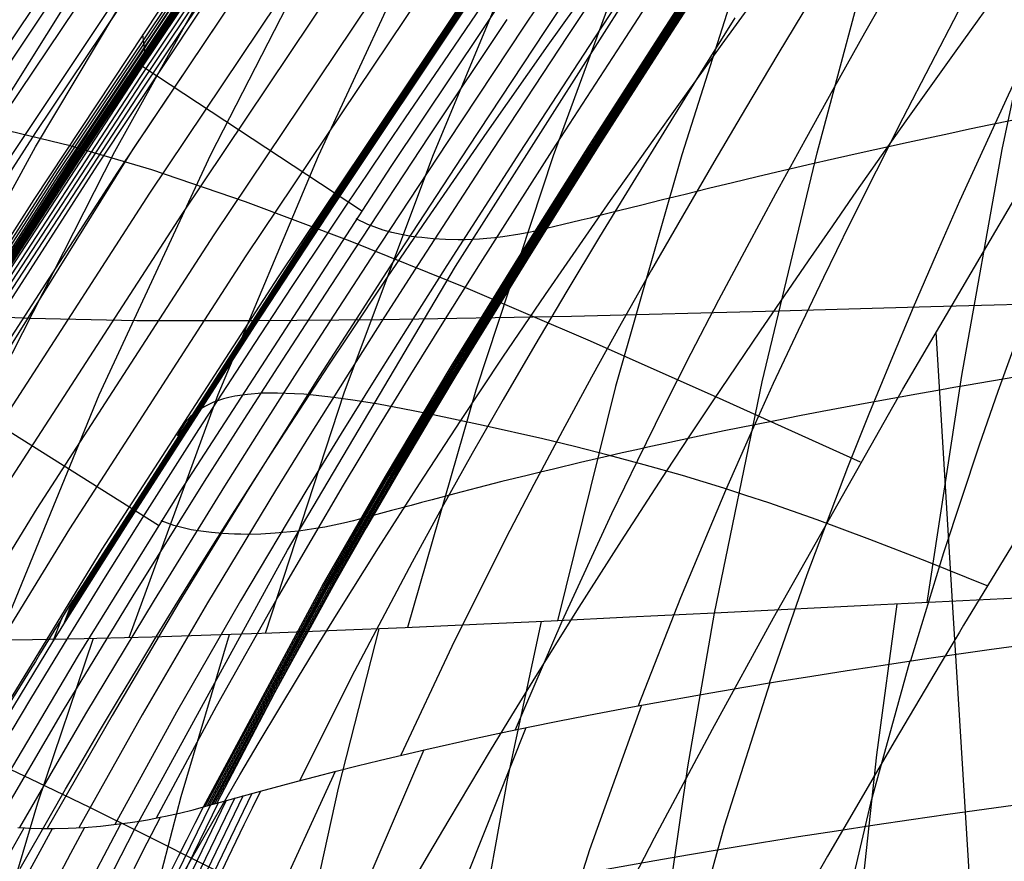
# Model space of a CAD drawing. Units: millimetres. Extents: x -316 to 2582, y -349 to 239.
# Drawn here: x 1921 to 1927, y -307 to -302 of the extents above; entities that cross this region are included whole.
import ezdxf

# ---------------------------------------------------------------- set-up
doc = ezdxf.new("R2010")
doc.units = ezdxf.units.MM
doc.header["$MEASUREMENT"] = 0
doc.layers.add('GEB-ART-NR', color=7, linetype='Continuous', lineweight=0)

# ---------------------------------------------------------------- blocks, each defined once
blk = doc.blocks.new('Block_24')
at = {"layer": 'GEB-ART-NR', "color": 9, "lineweight": 25, "true_color": 0xbebcba}
for points in [[(1926.9568, -291.5511), (1926.6786, -292.2496), (1926.6777, -292.2519), (1926.3603, -293.0027), (1926.011, -293.7481), (1925.2403, -295.2058), (1924.6035, -296.2842), (1923.9395, -297.3331), (1922.559, -299.3944), (1920.4465, -302.5443), (1919.4228, -304.1367), (1918.4484, -305.7326)], [(1927.1601, -291.6212), (1926.8786, -292.328), (1926.8777, -292.3303), (1926.5574, -293.0878), (1926.2047, -293.8405), (1925.4271, -295.3117), (1924.7863, -296.397), (1924.1199, -297.4499), (1922.7376, -299.5135), (1920.6265, -302.6609), (1919.6052, -304.25), (1918.6337, -305.8408)], [(1927.3634, -291.6913), (1927.0786, -292.4065), (1927.0777, -292.4088), (1926.7546, -293.1729), (1926.3984, -293.9328), (1925.6138, -295.4176), (1924.9692, -296.5099), (1924.3003, -297.5667), (1922.9161, -299.6325), (1920.8066, -302.7775), (1919.7875, -304.3632), (1918.8191, -305.9491)], [(1919.0035, -306.0569), (1919.8817, -304.6153), (1920.8001, -303.1787), (1921.7372, -301.7606), (1922.6714, -300.3746), (1922.86, -300.0964), (1923.0325, -299.8424), (1923.3428, -299.3851), (1923.922, -298.5253), (1924.8632, -297.0807), (1925.7524, -295.6044), (1926.1722, -294.8444), (1926.5684, -294.0727), (1926.9373, -293.2886), (1927.1098, -292.8928), (1927.1928, -292.6941), (1927.2334, -292.5945), (1927.2735, -292.4948)]]:
    blk.add_lwpolyline(points, dxfattribs=at)
blk = doc.blocks.new('Block_207')
at = {"layer": 'GEB-ART-NR', "color": 9, "lineweight": 25, "true_color": 0xbebcba}
blk.add_line((1924.8708, -305.6546), (1924.8708, -305.6546), dxfattribs=at)
for points in [[(1932.4695, -305.3971), (1931.647, -305.3963), (1930.8246, -305.4081), (1930.7602, -305.4094), (1930.2866, -305.4208), (1929.7903, -305.4353), (1929.0231, -305.4621), (1928.7273, -305.4736), (1927.8072, -305.5125), (1926.8487, -305.557), (1925.8658, -305.6051), (1924.9105, -305.6526), (1924.8708, -305.6546)], [(1925.962, -305.6003), (1925.8403, -306.503), (1925.7412, -307.4264), (1925.6068, -309.3292), (1925.5508, -311.2963), (1925.5648, -313.315), (1925.6407, -315.3729), (1925.7703, -317.4575), (1925.9453, -319.5563), (1926.1576, -321.6566)], [(1924.7992, -322.1888), (1924.5748, -320.0061), (1924.4023, -317.8313), (1924.2889, -315.6771), (1924.2567, -314.6116), (1924.2421, -313.556), (1924.2461, -312.5118), (1924.2695, -311.4806), (1924.3133, -310.4639), (1924.3784, -309.4635), (1924.4657, -308.4807), (1924.5763, -307.5173), (1924.711, -306.5747), (1924.8707, -305.6546)]]:
    blk.add_lwpolyline(points, dxfattribs=at)
blk = doc.blocks.new('Block_230')
at = {"layer": 'GEB-ART-NR', "color": 9, "lineweight": 25, "true_color": 0xbebcba}
blk.add_line((1924.8708, -305.6546), (1924.8708, -305.6546), dxfattribs=at)
for points in [[(1924.8708, -305.6546), (1925.157, -304.2709), (1925.485, -302.899), (1925.8505, -301.5371), (1926.2453, -300.1822), (1926.5442, -299.2043), (1927.4903, -296.1645), (1927.9286, -294.6806), (1928.3317, -293.1871)], [(1928.7776, -293.2755), (1928.1179, -296.2136), (1927.1621, -300.1936), (1926.5909, -302.8799), (1926.3494, -304.2317), (1926.1421, -305.5914)], [(1932.4254, -303.7323), (1931.6288, -303.7205), (1930.7745, -303.7211), (1929.8452, -303.7322), (1928.8343, -303.7519), (1927.9675, -303.7728), (1927.0736, -303.7966), (1926.1658, -303.822), (1925.2537, -303.8474)], [(1932.4695, -305.3971), (1931.647, -305.3963), (1930.8246, -305.4081), (1930.7602, -305.4094), (1930.2866, -305.4208), (1929.7903, -305.4353), (1929.0231, -305.4621), (1928.7273, -305.4736), (1927.8072, -305.5125), (1926.8487, -305.557), (1925.8658, -305.6051), (1924.9105, -305.6526), (1924.8708, -305.6546)]]:
    blk.add_lwpolyline(points, dxfattribs=at)
blk = doc.blocks.new('Block_236')
at = {"layer": 'GEB-ART-NR', "color": 9, "lineweight": 25, "true_color": 0xbebcba}
blk.add_line((1924.8708, -305.6546), (1924.8708, -305.6546), dxfattribs=at)
for points in [[(1924.8707, -305.6546), (1924.3623, -305.6795), (1923.8938, -305.7021), (1923.4461, -305.7229), (1923.0188, -305.7419), (1922.6113, -305.7591), (1922.2221, -305.7743), (1921.8564, -305.7872), (1921.5064, -305.7981), (1921.1752, -305.8066), (1921.0989, -305.8083), (1920.7891, -305.8139), (1920.4974, -305.8169), (1920.2258, -305.8173), (1919.9781, -305.8149), (1919.7501, -305.8099), (1919.5438, -305.8022), (1919.3749, -305.7931), (1919.2929, -305.7875)], [(1923.8341, -305.7049), (1923.6331, -306.6422), (1923.4591, -307.6037), (1923.3113, -308.5877), (1923.189, -309.5927), (1923.0915, -310.617), (1923.018, -311.6593), (1922.9405, -313.7909), (1922.9506, -315.9751), (1923.0425, -318.1992), (1923.2107, -320.4507), (1923.4493, -322.717)], [(1924.7992, -322.1888), (1924.5748, -320.0061), (1924.4023, -317.8313), (1924.2889, -315.6771), (1924.2567, -314.6116), (1924.2421, -313.556), (1924.2461, -312.5118), (1924.2695, -311.4806), (1924.3133, -310.4639), (1924.3784, -309.4635), (1924.4657, -308.4807), (1924.5763, -307.5173), (1924.711, -306.5747), (1924.8707, -305.6546)], [(1922.8631, -305.7486), (1922.6187, -306.7027), (1922.4027, -307.6825), (1922.2146, -308.6864), (1922.054, -309.713), (1921.9205, -310.7606), (1921.8137, -311.8277), (1921.7333, -312.9128), (1921.6787, -314.0142), (1921.6459, -316.2602), (1921.7119, -318.553), (1921.8736, -320.8805), (1922.1279, -323.23)], [(1921.1522, -305.8072), (1920.8199, -306.792), (1920.5171, -307.8055), (1920.2445, -308.8462), (1920.0024, -309.9125), (1919.7914, -311.0029), (1919.6119, -312.1161), (1919.4643, -313.2504), (1919.3492, -314.4043), (1919.267, -315.5765), (1919.2182, -316.7653), (1919.2032, -317.9693), (1919.2226, -319.187), (1919.2767, -320.4169), (1919.3661, -321.6576), (1919.4913, -322.9074), (1919.6526, -324.1649)], [(1921.9663, -305.7835), (1921.6777, -306.7535), (1921.4183, -307.7507), (1921.1881, -308.7737), (1920.9872, -309.8208), (1920.8154, -310.8906), (1920.6729, -311.9814), (1920.5595, -313.0919), (1920.4755, -314.2205), (1920.4206, -315.3656), (1920.395, -316.5258), (1920.3986, -317.6994), (1920.4315, -318.885), (1920.4936, -320.081), (1920.585, -321.286), (1920.8556, -323.7165)]]:
    blk.add_lwpolyline(points, dxfattribs=at)
blk = doc.blocks.new('Block_269')
at = {"layer": 'GEB-ART-NR', "color": 9, "lineweight": 25, "true_color": 0xbebcba}
blk.add_line((1924.8708, -305.6546), (1924.8708, -305.6546), dxfattribs=at)
for points in [[(1919.2929, -305.7875), (1919.6465, -305.0439), (1920.0181, -304.309), (1920.8084, -302.863), (1921.8903, -301.0498), (1922.5184, -300.0417), (1923.8179, -297.9616), (1924.4493, -296.9116), (1925.0554, -295.8483), (1925.4561, -295.1001), (1925.8371, -294.3423), (1925.8798, -294.254), (1926.2553, -293.4396), (1926.6023, -292.6128)], [(1926.7882, -292.7027), (1926.0951, -294.3232), (1925.3076, -295.9022), (1924.127, -298.0033), (1922.8907, -300.0768), (1922.0684, -301.4768), (1921.2799, -302.8941), (1920.5448, -304.338), (1919.8764, -305.8131)], [(1926.9886, -292.789), (1926.3331, -294.3864), (1925.5929, -295.9487), (1924.4888, -298.0362), (1923.3386, -300.1023), (1922.5787, -301.4986), (1921.8549, -302.9116), (1921.186, -304.3495), (1920.584, -305.8163)], [(1927.2074, -292.8732), (1926.594, -294.4471), (1925.9073, -295.9925), (1924.8916, -298.0654), (1923.8413, -300.1228), (1923.1517, -301.5136), (1922.4987, -302.9196), (1921.8995, -304.3478), (1921.3655, -305.802)], [(1927.4477, -292.9552), (1926.8794, -294.5071), (1926.249, -296.0362), (1925.3263, -298.094), (1924.3813, -300.141), (1923.7643, -301.5245), (1923.1828, -302.9214), (1922.6523, -304.3374), (1922.1828, -305.7758)], [(1927.7147, -293.0354), (1927.1954, -294.5669), (1926.6239, -296.0803), (1925.7966, -298.1224), (1924.9585, -300.1572), (1924.415, -301.5322), (1923.9052, -302.9183), (1923.4419, -304.3205), (1923.0338, -305.7413)], [(1928.0116, -293.1135), (1927.5475, -294.6256), (1927.0398, -296.1238), (1926.3113, -298.1497), (1925.5817, -300.1711), (1925.1125, -301.5363), (1924.6748, -302.9106), (1924.279, -304.2979), (1923.9317, -305.7003)], [(1924.8708, -305.6546), (1925.157, -304.2709), (1925.485, -302.899), (1925.8505, -301.5371), (1926.2453, -300.1822), (1926.5442, -299.2043), (1927.4903, -296.1645), (1927.9286, -294.6806), (1928.3317, -293.1871)], [(1925.2536, -303.8474), (1924.015, -303.8781), (1922.8722, -303.8984), (1922.1223, -303.9054), (1921.413, -303.9042), (1920.7764, -303.8908), (1920.4991, -303.878), (1920.2551, -303.8606)], [(1924.8707, -305.6546), (1924.3623, -305.6795), (1923.8938, -305.7021), (1923.4461, -305.7229), (1923.0188, -305.7419), (1922.6113, -305.7591), (1922.2221, -305.7743), (1921.8564, -305.7872), (1921.5064, -305.7981), (1921.1752, -305.8066), (1921.0989, -305.8083), (1920.7891, -305.8139), (1920.4974, -305.8169), (1920.2258, -305.8173), (1919.9781, -305.8149), (1919.7501, -305.8099), (1919.5438, -305.8022), (1919.3749, -305.7931), (1919.2929, -305.7875)]]:
    blk.add_lwpolyline(points, dxfattribs=at)
blk = doc.blocks.new('Block_307')
at = {"layer": 'GEB-ART-NR', "color": 9, "lineweight": 25, "true_color": 0xbebcba}
for points in [[(1926.44, -292.5232), (1926.0849, -293.3587), (1925.6994, -294.1817), (1925.2869, -294.9919), (1924.8516, -295.7889), (1924.2291, -296.8579), (1923.5811, -297.9123), (1922.2465, -299.9985), (1920.4761, -302.8218), (1919.6483, -304.2671), (1918.8824, -305.7449)], [(1919.2929, -305.7875), (1919.6465, -305.0439), (1920.0181, -304.309), (1920.8084, -302.863), (1921.8903, -301.0498), (1922.5184, -300.0417), (1923.8179, -297.9616), (1924.4493, -296.9116), (1925.0554, -295.8483), (1925.4561, -295.1001), (1925.8371, -294.3423), (1925.8798, -294.254), (1926.2553, -293.4396), (1926.6023, -292.6128)]]:
    blk.add_lwpolyline(points, dxfattribs=at)
blk = doc.blocks.new('Block_382')
at = {"layer": 'GEB-ART-NR', "color": 9, "lineweight": 25, "true_color": 0xbebcba}
blk.add_line((1921.4697, -302.3497), (1921.45, -302.1912), dxfattribs=at)
for points in [[(1919.0035, -306.0569), (1919.8817, -304.6153), (1920.8001, -303.1787), (1921.7372, -301.7606), (1922.6714, -300.3746), (1922.86, -300.0964), (1923.0325, -299.8424), (1923.3428, -299.3851), (1923.922, -298.5253), (1924.8632, -297.0807), (1925.7524, -295.6044), (1926.1722, -294.8444), (1926.5684, -294.0727), (1926.9373, -293.2886), (1927.1098, -292.8928), (1927.1928, -292.6941), (1927.2334, -292.5945), (1927.2735, -292.4948)], [(1919.0063, -306.0795), (1919.9496, -304.5338), (1920.9382, -302.9938), (1922.9751, -299.9537), (1924.394, -297.838), (1925.0747, -296.7694), (1925.7256, -295.6788), (1926.5567, -294.1247), (1926.9322, -293.3289), (1927.2741, -292.5231)], [(1919.0091, -306.1023), (1919.9523, -304.5566), (1920.941, -303.0166), (1922.9779, -299.9764), (1924.3969, -297.8607), (1925.0775, -296.792), (1925.7285, -295.7013), (1926.5582, -294.1501), (1926.9332, -293.3557), (1927.2748, -292.5514)], [(1919.0118, -306.125), (1919.9551, -304.5793), (1920.9437, -303.0394), (1922.9807, -299.9991), (1924.3997, -297.8834), (1925.0804, -296.8146), (1925.7314, -295.7238), (1926.5597, -294.1754), (1926.9342, -293.3825), (1927.2754, -292.5797)], [(1919.0146, -306.1478), (1919.9578, -304.6021), (1920.9465, -303.0621), (1922.9835, -300.0218), (1924.4025, -297.906), (1925.0833, -296.8372), (1925.7343, -295.7463), (1926.5612, -294.2007), (1926.9352, -293.4093), (1927.2761, -292.608)], [(1919.0174, -306.1705), (1919.9606, -304.6249), (1920.9492, -303.0849), (1922.9863, -300.0445), (1924.4053, -297.9287), (1925.0861, -296.8598), (1925.7373, -295.7688), (1926.5628, -294.226), (1926.9362, -293.4361), (1927.2767, -292.6362)], [(1919.0202, -306.1933), (1919.9634, -304.6476), (1920.952, -303.1076), (1922.9891, -300.0672), (1924.4082, -297.9514), (1925.089, -296.8824), (1925.7402, -295.7913), (1926.5643, -294.2514), (1926.9373, -293.4628), (1927.2773, -292.6645)], [(1927.278, -292.6927), (1926.9499, -293.4635), (1926.5915, -294.2247), (1926.2079, -294.9731), (1925.8013, -295.7116), (1924.942, -297.145), (1924.0321, -298.5479), (1923.4436, -299.4238), (1923.1288, -299.8879), (1922.9531, -300.1468), (1922.76, -300.4313), (1922.3711, -301.0033), (1921.9606, -301.6073), (1921.5282, -302.2487), (1921.0735, -302.9333), (1920.596, -303.6667), (1920.0954, -304.4545), (1919.5711, -305.3024), (1919.0228, -306.2161)]]:
    blk.add_lwpolyline(points, dxfattribs=at)
blk = doc.blocks.new('Block_410')
at = {"layer": 'GEB-ART-NR', "color": 9, "lineweight": 25, "true_color": 0xbebcba}
blk.add_line((1921.8123, -306.8138), (1921.8123, -306.8138), dxfattribs=at)
for points in [[(1920.7008, -306.937), (1920.7458, -306.9402), (1920.7667, -306.9413), (1920.7696, -306.9414), (1920.843, -306.9435), (1920.9209, -306.9436), (1921.0031, -306.9417), (1921.0996, -306.9367), (1921.1966, -306.9289), (1921.2913, -306.9186), (1921.3748, -306.9075), (1921.4308, -306.899), (1921.4782, -306.8911), (1921.5642, -306.8747), (1921.5857, -306.8703), (1921.6688, -306.8516), (1921.7506, -306.8309), (1921.8123, -306.8138)], [(1921.3983, -307.1825), (1921.4767, -307.0286), (1921.5548, -306.8766)], [(1920.6499, -307.0992), (1920.7397, -306.9398)], [(1920.7367, -307.259), (1920.8233, -307.1004), (1920.9096, -306.9437)], [(1920.9361, -307.2472), (1921.0196, -307.0904), (1921.1025, -306.9365)], [(1921.157, -307.2227), (1921.2378, -307.0674), (1921.3177, -306.9153)]]:
    blk.add_lwpolyline(points, dxfattribs=at)
blk.add_open_spline([(1919.3441, -313.4263), (1919.9119, -311.1313), (1920.7399, -308.9129), (1921.8123, -306.8138)], degree=3, dxfattribs=at)
blk = doc.blocks.new('Block_422')
at = {"layer": 'GEB-ART-NR', "color": 9, "lineweight": 25, "true_color": 0xbebcba}
blk.add_line((1922.1541, -306.7211), (1922.1541, -306.7211), dxfattribs=at)
for points in [[(1922.1541, -306.7211), (1922.37, -306.6625), (1922.4859, -306.6319), (1922.607, -306.6006), (1922.7334, -306.5687), (1922.8651, -306.5363), (1923.1444, -306.4703), (1923.4445, -306.4032), (1923.6024, -306.3693), (1923.7654, -306.3354), (1923.9335, -306.3014), (1924.1067, -306.2674), (1924.3267, -306.2256), (1924.4679, -306.1996), (1924.8484, -306.1319), (1925.0457, -306.0982), (1925.2476, -306.0647), (1925.454, -306.0313), (1925.6647, -305.9981), (1925.8798, -305.9651), (1926.0991, -305.9323), (1926.3048, -305.9023), (1926.514, -305.8725), (1926.943, -305.8134)], [(1926.0403, -305.941), (1925.8054, -306.7918), (1925.5972, -307.6754), (1925.4156, -308.5892), (1925.3349, -309.0567), (1925.2609, -309.531), (1925.1935, -310.0115), (1925.1326, -310.4981), (1925.0301, -311.488), (1924.9529, -312.4988), (1924.9041, -313.4421)], [(1925.2021, -306.0722), (1924.9285, -306.9304), (1924.6818, -307.8227), (1924.4628, -308.7469), (1924.3637, -309.2202), (1924.2718, -309.7007), (1924.187, -310.188), (1924.1091, -310.6816), (1923.9744, -311.6871), (1923.8675, -312.7151), (1923.8091, -313.4516)], [(1924.4346, -306.2057), (1924.1232, -307.0714), (1923.8385, -307.9721), (1923.5816, -308.9056), (1923.4638, -309.3841), (1923.3535, -309.8699), (1923.2506, -310.3629), (1923.1552, -310.863), (1922.9871, -311.8827), (1922.8492, -312.9266), (1922.7914, -313.4589)], [(1923.7427, -306.3401), (1923.3955, -307.2126), (1923.0742, -308.1209), (1922.7806, -309.063), (1922.6447, -309.5461), (1922.5164, -310.0371), (1922.3957, -310.5355), (1922.2828, -311.041), (1922.0807, -312.0726), (1921.9111, -313.1299), (1921.8652, -313.4625)], [(1923.1307, -306.4735), (1922.7518, -307.3537), (1922.3969, -308.2694), (1922.0689, -309.2189), (1921.9159, -309.7059), (1921.7705, -310.2009), (1921.633, -310.7037), (1921.5034, -311.2139), (1921.2686, -312.2558), (1921.0678, -313.3243), (1921.0448, -313.4615)], [(1922.6007, -306.6022), (1922.1942, -307.4895), (1921.8105, -308.4131), (1921.4528, -309.3701), (1921.2846, -309.8609), (1921.1238, -310.3596), (1920.9708, -310.866), (1920.8258, -311.3799), (1920.5609, -312.4295), (1920.3414, -313.4549)], [(1926.7169, -306.7971), (1926.2671, -306.8601), (1926.0474, -306.8917), (1925.8314, -306.9241), (1925.601, -306.9594), (1925.3743, -306.9944), (1925.152, -307.0295), (1924.9344, -307.0653), (1924.7216, -307.1015), (1924.5131, -307.1375), (1924.1103, -307.2092), (1923.7273, -307.2809), (1923.5436, -307.3169), (1923.3654, -307.3531), (1923.1926, -307.3894), (1923.0252, -307.4255), (1922.7068, -307.4971), (1922.4105, -307.5674), (1922.2708, -307.6018), (1922.1367, -307.6358), (1922.0085, -307.6695), (1921.8862, -307.7029), (1921.6581, -307.7668)]]:
    blk.add_lwpolyline(points, dxfattribs=at)
blk.add_open_spline([(1922.1541, -306.7211), (1921.0913, -308.8512), (1920.2893, -311.1079), (1919.7655, -313.4427)], degree=3, dxfattribs=at)
blk = doc.blocks.new('Block_423')
at = {"layer": 'GEB-ART-NR', "color": 9, "lineweight": 25, "true_color": 0xbebcba}
for p, q in [((1921.8933, -306.7915), (1922.1541, -306.7211)), ((1922.1541, -306.7211), (1922.1541, -306.7211)), ((1921.8123, -306.8138), (1921.8933, -306.7915)), ((1921.8123, -306.8138), (1921.8123, -306.8138)), ((1921.8933, -306.7915), (1921.8933, -306.7915))]:
    blk.add_line(p, q, dxfattribs=at)
for points in [[(1921.9994, -306.7605), (1921.5627, -307.6644), (1921.1479, -308.601), (1920.7579, -309.5687), (1920.3954, -310.5674), (1920.0633, -311.5964), (1919.7642, -312.6546), (1919.5703, -313.4362)], [(1922.0504, -306.7464), (1921.6159, -307.6487), (1921.2035, -308.5839), (1920.8161, -309.5505), (1920.4564, -310.5485), (1920.1269, -311.5767), (1919.8306, -312.634), (1919.6333, -313.4384)], [(1922.1016, -306.7343), (1921.6701, -307.6338), (1921.2608, -308.5665), (1920.8762, -309.5321), (1920.5192, -310.5293), (1920.1926, -311.5568), (1919.8991, -312.6132), (1919.6986, -313.4406)], [(1921.8552, -306.8018), (1921.4124, -307.7098), (1920.9911, -308.6499), (1920.5943, -309.6211), (1920.2246, -310.6228), (1919.885, -311.6543), (1919.5783, -312.7143), (1919.3954, -313.4288)], [(1921.9014, -306.7891), (1921.4606, -307.6952), (1921.0416, -308.6336), (1920.647, -309.6037), (1920.2796, -310.6046), (1919.9423, -311.6353), (1919.638, -312.6945), (1919.4511, -313.4313)], [(1921.9495, -306.7751), (1921.5108, -307.6799), (1921.0938, -308.6173), (1920.7015, -309.5863), (1920.3365, -310.5861), (1920.0016, -311.616), (1919.6998, -312.6746), (1919.5094, -313.4338)]]:
    blk.add_lwpolyline(points, dxfattribs=at)
for points in [[(1922.1541, -306.7211), (1921.0913, -308.8512), (1920.2893, -311.1079), (1919.7655, -313.4427)], [(1919.3441, -313.4263), (1919.9119, -311.1313), (1920.7399, -308.9129), (1921.8123, -306.8138)]]:
    blk.add_open_spline(points, degree=3, dxfattribs=at)
blk = doc.blocks.new('Block_429')
at = {"layer": 'GEB-ART-NR', "color": 9, "lineweight": 25, "true_color": 0xbebcba}
for points in [[(1927.278, -292.6927), (1926.9499, -293.4635), (1926.5915, -294.2247), (1926.2079, -294.9731), (1925.8013, -295.7116), (1924.942, -297.145), (1924.0321, -298.5479), (1923.4436, -299.4238), (1923.1288, -299.8879), (1922.9531, -300.1468), (1922.76, -300.4313), (1922.3711, -301.0033), (1921.9606, -301.6073), (1921.5282, -302.2487), (1921.0735, -302.9333), (1920.596, -303.6667), (1920.0954, -304.4545), (1919.5711, -305.3024), (1919.0228, -306.2161)], [(1919.2136, -306.3297), (1920.2337, -304.6643), (1921.3, -303.0155), (1923.4921, -299.7452), (1924.8602, -297.6746), (1925.5161, -296.6323), (1926.1465, -295.5552), (1926.8678, -294.1675), (1927.1934, -293.4641), (1927.4849, -292.7738)], [(1919.4117, -306.4455), (1920.4283, -304.7857), (1921.4922, -303.1407), (1923.6831, -299.8722), (1925.0538, -297.7976), (1925.7125, -296.7504), (1926.347, -295.6666), (1927.0751, -294.2676), (1927.4042, -293.5556), (1927.6987, -292.8577)], [(1919.6097, -306.5612), (1920.6229, -304.9071), (1921.6843, -303.2659), (1923.8741, -299.9992), (1925.2474, -297.9206), (1925.909, -296.8685), (1926.5475, -295.7781), (1927.2823, -294.3677), (1927.6149, -293.6472), (1927.9124, -292.9415)], [(1919.8078, -306.6769), (1920.8175, -305.0285), (1921.8765, -303.3911), (1924.065, -300.1261), (1925.441, -298.0437), (1926.1054, -296.9867), (1926.748, -295.8896), (1927.4895, -294.4678), (1927.8257, -293.7387), (1928.1261, -293.0253)], [(1920.0059, -306.7926), (1921.0121, -305.1499), (1922.0686, -303.5163), (1924.256, -300.2531), (1925.6345, -298.1667), (1926.3018, -297.1048), (1926.9486, -296.0011), (1927.6968, -294.5679), (1928.0365, -293.8302), (1928.3398, -293.1091)], [(1920.204, -306.9083), (1921.2067, -305.2713), (1922.2608, -303.6415), (1924.447, -300.3801), (1925.8281, -298.2897), (1926.4982, -297.2229), (1927.1491, -296.1125), (1927.904, -294.668), (1928.2473, -293.9217), (1928.5535, -293.193)], [(1928.7151, -293.2563), (1928.5556, -293.6453), (1928.3806, -294.0533), (1928.1837, -294.4878), (1927.9586, -294.956), (1927.6988, -295.4655), (1927.398, -296.0236), (1927.0498, -296.6377), (1926.8559, -296.9681), (1926.6478, -297.3153), (1925.8981, -298.5159), (1925.4672, -299.1809), (1924.2134, -301.0678), (1922.9339, -302.981), (1921.6727, -304.9237), (1921.0627, -305.9073), (1920.4738, -306.8995)], [(1921.4481, -302.3822), (1921.4503, -302.3836), (1922.7592, -303.244)], [(1920.2072, -304.2885), (1920.2072, -304.2885), (1921.5433, -305.1287)]]:
    blk.add_lwpolyline(points, dxfattribs=at)
blk = doc.blocks.new('Block_450')
at = {"layer": 'GEB-ART-NR', "color": 9, "lineweight": 25, "true_color": 0xbebcba}
for p, q in [((1921.8933, -306.7915), (1922.1541, -306.7211)), ((1922.1541, -306.7211), (1922.1541, -306.7211)), ((1921.8933, -306.7915), (1921.8933, -306.7915))]:
    blk.add_line(p, q, dxfattribs=at)
for points in [[(1924.8342, -301.8336), (1924.6169, -302.1713), (1924.4019, -302.5068), (1924.1893, -302.8404), (1923.9793, -303.1724), (1923.7721, -303.503), (1923.568, -303.8324), (1923.3672, -304.1609), (1923.3178, -304.2424), (1923.1697, -304.4891), (1922.9757, -304.817), (1922.7854, -305.1449), (1922.5989, -305.473), (1922.2375, -306.1311), (1921.8934, -306.7915)], [(1924.9933, -302.0906), (1924.7869, -302.421), (1924.583, -302.7494), (1924.3816, -303.0762), (1924.1831, -303.4019), (1923.9876, -303.7268), (1923.7954, -304.0512), (1923.6065, -304.3756), (1923.421, -304.6999), (1923.239, -305.0242), (1923.0608, -305.349), (1922.7158, -306.0011), (1922.3873, -306.6579)], [(1925.4448, -301.9827), (1925.2495, -302.3088), (1925.0566, -302.6332), (1924.8662, -302.9562), (1924.6787, -303.2781), (1924.4942, -303.5994), (1924.313, -303.9203), (1924.1351, -304.2415), (1923.9606, -304.5627), (1923.7898, -304.8843), (1923.6226, -305.2066), (1923.2998, -305.8541), (1922.9943, -306.5053)], [(1925.9517, -301.8604), (1925.7692, -302.1834), (1925.589, -302.5049), (1925.4113, -302.8252), (1925.2363, -303.1447), (1925.0643, -303.4636), (1924.8956, -303.7822), (1924.7302, -304.1012), (1924.5683, -304.4205), (1924.41, -304.7403), (1924.2555, -305.0609), (1923.9583, -305.7054), (1923.6786, -306.3533)], [(1926.3295, -302.0526), (1926.1631, -302.3723), (1925.9991, -302.6911), (1925.8377, -303.0093), (1925.6792, -303.327), (1925.5239, -303.6446), (1925.3718, -303.9626), (1925.2231, -304.281), (1925.0782, -304.6001), (1924.937, -304.9199), (1924.6666, -305.563), (1924.4139, -306.2095)], [(1926.9292, -301.9176), (1926.7778, -302.2362), (1926.6286, -302.5541), (1926.482, -302.8717), (1926.3382, -303.1894), (1926.1976, -303.5073), (1926.0602, -303.8257), (1925.9259, -304.1442), (1925.795, -304.4632), (1925.6677, -304.7829), (1925.4246, -305.4257), (1925.1991, -306.0727)], [(1927.436, -302.0982), (1927.3038, -302.4163), (1927.1738, -302.7342), (1927.0465, -303.0521), (1926.922, -303.3702), (1926.8004, -303.689), (1926.6818, -304.0082), (1926.5665, -304.3281), (1926.4546, -304.6487), (1926.2414, -305.2931), (1926.0442, -305.9404)], [(1926.6499, -302.7053), (1926.5227, -302.7319), (1926.3972, -302.7586), (1926.2735, -302.7853), (1926.1514, -302.8118), (1926.031, -302.8379), (1925.9122, -302.8635), (1925.8304, -302.8813), (1925.7494, -302.8992), (1925.5895, -302.9354), (1925.4325, -302.9716), (1925.3551, -302.9896), (1925.2784, -303.0073), (1925.2025, -303.025), (1925.1273, -303.0428), (1924.9793, -303.0783), (1924.8351, -303.1135), (1924.7645, -303.1308), (1924.6951, -303.148), (1924.6268, -303.1649), (1924.5597, -303.1815), (1924.4291, -303.214), (1924.304, -303.2453), (1924.185, -303.2753), (1924.1279, -303.2895), (1924.0722, -303.3031), (1923.966, -303.3288), (1923.8665, -303.3519)], [(1926.6814, -304.2404), (1926.5286, -304.2659), (1926.3777, -304.2915), (1926.303, -304.3045), (1926.2289, -304.3175), (1926.0823, -304.3437), (1925.9378, -304.3698), (1925.7953, -304.3959), (1925.6549, -304.422), (1925.5164, -304.4482), (1925.3798, -304.4744), (1925.245, -304.5007), (1925.1119, -304.5272), (1925.0205, -304.5456), (1924.9299, -304.5642), (1924.7515, -304.6014), (1924.5761, -304.639), (1924.4895, -304.6578), (1924.4035, -304.6767), (1924.3184, -304.6957), (1924.2342, -304.7149), (1924.0689, -304.7534), (1923.9078, -304.7919), (1923.8288, -304.8109), (1923.7509, -304.8298), (1923.6743, -304.8486), (1923.5992, -304.8675), (1923.4535, -304.905), (1923.3141, -304.9414), (1923.1814, -304.976), (1923.1177, -304.9928), (1923.056, -305.0095), (1922.9383, -305.041), (1922.8284, -305.0702)], [(1922.1541, -306.7211), (1922.37, -306.6625), (1922.4859, -306.6319), (1922.607, -306.6006), (1922.7334, -306.5687), (1922.8651, -306.5363), (1923.1444, -306.4703), (1923.4445, -306.4032), (1923.6024, -306.3693), (1923.7654, -306.3354), (1923.9335, -306.3014), (1924.1067, -306.2674), (1924.3267, -306.2256), (1924.4679, -306.1996), (1924.8484, -306.1319), (1925.0457, -306.0982), (1925.2476, -306.0647), (1925.454, -306.0313), (1925.6647, -305.9981), (1925.8798, -305.9651), (1926.0991, -305.9323), (1926.3048, -305.9023), (1926.514, -305.8725), (1926.943, -305.8134)]]:
    blk.add_lwpolyline(points, dxfattribs=at)
blk = doc.blocks.new('Block_451')
at = {"layer": 'GEB-ART-NR', "color": 9, "lineweight": 25, "true_color": 0xbebcba}
blk.add_line((1921.8123, -306.8138), (1921.8123, -306.8138), dxfattribs=at)
for points in [[(1928.7151, -293.2563), (1928.5556, -293.6453), (1928.3806, -294.0533), (1928.1837, -294.4878), (1927.9586, -294.956), (1927.6988, -295.4655), (1927.398, -296.0236), (1927.0498, -296.6377), (1926.8559, -296.9681), (1926.6478, -297.3153), (1925.8981, -298.5159), (1925.4672, -299.1809), (1924.2134, -301.0678), (1922.9339, -302.981), (1921.6727, -304.9237), (1921.0627, -305.9073), (1920.4738, -306.8995)], [(1923.6281, -302.1014), (1923.1636, -302.7985), (1922.706, -303.4913), (1922.4802, -303.8364), (1922.2568, -304.1807), (1922.0359, -304.5243), (1921.8176, -304.8672), (1921.3895, -305.5519), (1920.9732, -306.236), (1920.5695, -306.921)], [(1923.965, -301.7912), (1923.7319, -302.141), (1923.2704, -302.8368), (1922.8165, -303.5274), (1922.593, -303.8708), (1922.3722, -304.2128), (1922.154, -304.5541), (1921.9386, -304.8953), (1921.5167, -305.5769), (1921.1075, -306.2575), (1920.7118, -306.9378)], [(1924.085, -301.8241), (1923.8537, -302.173), (1923.3961, -302.8662), (1922.9468, -303.5535), (1922.7259, -303.895), (1922.5079, -304.2351), (1922.2928, -304.5744), (1922.0808, -304.9135), (1921.6661, -305.5908), (1921.2653, -306.2669), (1920.8782, -306.9438)], [(1924.2223, -301.8496), (1923.9932, -302.1967), (1923.5406, -302.8856), (1923.0969, -303.5686), (1922.879, -303.9082), (1922.664, -304.2469), (1922.4522, -304.5845), (1922.2438, -304.9212), (1921.8376, -305.5925), (1921.4459, -306.2631), (1921.0676, -306.9386)], [(1924.3793, -301.8652), (1924.1529, -302.2103), (1923.7061, -302.8951), (1923.269, -303.5732), (1923.0548, -303.91), (1922.8437, -304.2453), (1922.636, -304.5797), (1922.4317, -304.9136), (1922.034, -305.5806), (1921.6515, -306.2476), (1921.283, -306.9196)], [(1924.5607, -301.8663), (1924.3378, -302.2086), (1923.8984, -302.8873), (1923.4694, -303.5591), (1923.2593, -303.8929), (1923.0525, -304.2254), (1922.8491, -304.5571), (1922.6493, -304.8883), (1922.2608, -305.5503), (1921.8878, -306.213), (1921.5295, -306.8816)], [(1921.8123, -306.8138), (1922.5226, -305.4929), (1922.9018, -304.8358), (1923.2956, -304.1783), (1923.7032, -303.5184), (1924.123, -302.8539), (1924.5534, -302.1827), (1924.9362, -301.59), (1924.9926, -301.5027), (1925.6572, -300.4722), (1926.3282, -299.4129), (1926.9957, -298.3198), (1927.6485, -297.1887), (1927.8576, -296.8082), (1928.5545, -295.4517), (1928.9177, -294.6726), (1928.9732, -294.548), (1929.3629, -293.6221)], [(1923.7975, -303.368), (1923.7596, -303.3763), (1923.706, -303.3866), (1923.6042, -303.4024), (1923.5558, -303.4082), (1923.5092, -303.4124), (1923.4642, -303.4155), (1923.4206, -303.4179), (1923.3785, -303.4196), (1923.3379, -303.42), (1923.2606, -303.4181), (1923.1882, -303.4133), (1923.1535, -303.4103), (1923.1198, -303.407), (1923.0876, -303.4035), (1923.0563, -303.3993), (1922.9967, -303.3891), (1922.9409, -303.3768), (1922.8888, -303.3625), (1922.7959, -303.3288), (1922.726, -303.2943)], [(1922.7527, -305.091), (1922.7107, -305.102), (1922.6516, -305.1161), (1922.5388, -305.1391), (1922.4851, -305.148), (1922.4332, -305.1561), (1922.383, -305.163), (1922.3345, -305.1683), (1922.2876, -305.1725), (1922.2422, -305.176), (1922.1555, -305.181), (1922.0742, -305.183), (1922.0355, -305.1828), (1921.9979, -305.1818), (1921.962, -305.1802), (1921.9271, -305.1781), (1921.8604, -305.1724), (1921.7977, -305.1647), (1921.7391, -305.155), (1921.6346, -305.1297), (1921.5599, -305.1023)], [(1920.7008, -306.937), (1920.7458, -306.9402), (1920.7667, -306.9413), (1920.7696, -306.9414), (1920.843, -306.9435), (1920.9209, -306.9436), (1921.0031, -306.9417), (1921.0996, -306.9367), (1921.1966, -306.9289), (1921.2913, -306.9186), (1921.3748, -306.9075), (1921.4308, -306.899), (1921.4782, -306.8911), (1921.5642, -306.8747), (1921.5857, -306.8703), (1921.6688, -306.8516), (1921.7506, -306.8309), (1921.8123, -306.8138)]]:
    blk.add_lwpolyline(points, dxfattribs=at)
blk = doc.blocks.new('Block_454')
at = {"layer": 'GEB-ART-NR', "color": 9, "lineweight": 25, "true_color": 0xbebcba}
for p, q in [((1923.8674, -303.3505), (1923.7991, -303.3654)), ((1922.8294, -305.0685), (1922.7543, -305.0883)), ((1921.8123, -306.8138), (1921.8933, -306.7915)), ((1921.8123, -306.8138), (1921.8123, -306.8138)), ((1921.8933, -306.7915), (1921.8933, -306.7915))]:
    blk.add_line(p, q, dxfattribs=at)
for points in [[(1921.8123, -306.8138), (1922.5226, -305.4929), (1922.9018, -304.8358), (1923.2956, -304.1783), (1923.7032, -303.5184), (1924.123, -302.8539), (1924.5534, -302.1827), (1924.9362, -301.59), (1924.9926, -301.5027), (1925.6572, -300.4722), (1926.3282, -299.4129), (1926.9957, -298.3198), (1927.6485, -297.1887), (1927.8576, -296.8082), (1928.5545, -295.4517), (1928.9177, -294.6726), (1928.9732, -294.548), (1929.3629, -293.6221)], [(1929.3678, -293.6238), (1928.9783, -294.5493), (1928.5601, -295.4526), (1928.1173, -296.3324), (1927.6549, -297.1889), (1927.0027, -298.3196), (1926.3357, -299.4124), (1925.0011, -301.5015), (1924.5623, -302.1812), (1924.1323, -302.8521), (1923.7128, -303.5163), (1923.3056, -304.1759), (1922.9121, -304.8332), (1922.5333, -305.4901), (1921.8237, -306.8106)], [(1929.3727, -293.6254), (1928.9836, -294.5507), (1928.5657, -295.4535), (1928.1233, -296.3328), (1927.6614, -297.189), (1927.0097, -298.3194), (1926.3432, -299.4119), (1925.0097, -301.5003), (1924.5712, -302.1796), (1924.1416, -302.8503), (1923.7225, -303.5142), (1923.3157, -304.1735), (1922.9226, -304.8305), (1922.5441, -305.4872), (1921.8352, -306.8073)], [(1929.3776, -293.627), (1928.9888, -294.552), (1928.5713, -295.4543), (1928.1293, -296.3333), (1927.6678, -297.1891), (1927.0168, -298.3192), (1926.3508, -299.4114), (1925.0184, -301.499), (1924.5802, -302.178), (1924.151, -302.8484), (1923.7323, -303.5121), (1923.3259, -304.1711), (1922.9331, -304.8277), (1922.555, -305.4842), (1921.8467, -306.8041)], [(1929.3825, -293.6287), (1928.994, -294.5533), (1928.5769, -295.4552), (1928.1354, -296.3337), (1927.6744, -297.1892), (1927.0239, -298.3189), (1926.3584, -299.4108), (1925.0271, -301.4976), (1924.5893, -302.1763), (1924.1605, -302.8464), (1923.7422, -303.5099), (1923.3361, -304.1686), (1922.9437, -304.825), (1922.5659, -305.4813), (1921.8582, -306.801)], [(1929.3875, -293.6304), (1928.9992, -294.5546), (1928.5826, -295.456), (1928.1415, -296.3341), (1927.6809, -297.1893), (1927.031, -298.3186), (1926.3661, -299.4102), (1925.0358, -301.4962), (1924.5985, -302.1746), (1924.17, -302.8445), (1923.7521, -303.5076), (1923.3464, -304.166), (1922.9543, -304.8222), (1922.577, -305.4783), (1921.8696, -306.7982)], [(1929.3924, -293.6321), (1929.0045, -294.5558), (1928.5882, -295.4567), (1928.1476, -296.3345), (1927.6875, -297.1893), (1927.0381, -298.3183), (1926.3738, -299.4095), (1925.0446, -301.4948), (1924.6077, -302.1729), (1924.1796, -302.8425), (1923.7621, -303.5053), (1923.3568, -304.1635), (1922.9651, -304.8194), (1922.5881, -305.4753), (1921.8815, -306.7946)], [(1924.8342, -301.8336), (1924.6169, -302.1713), (1924.4019, -302.5068), (1924.1893, -302.8404), (1923.9793, -303.1724), (1923.7721, -303.503), (1923.568, -303.8324), (1923.3672, -304.1609), (1923.3178, -304.2424), (1923.1697, -304.4891), (1922.9757, -304.817), (1922.7854, -305.1449), (1922.5989, -305.473), (1922.2375, -306.1311), (1921.8934, -306.7915)]]:
    blk.add_lwpolyline(points, dxfattribs=at)
blk = doc.blocks.new('Block_977')
at = {"layer": 'GEB-ART-NR', "color": 9, "lineweight": 25, "true_color": 0xbebcba}
for p, q in [((1922.625, -303.1063), (1922.5717, -303.2447)), ((1920.9651, -305.6861), (1921.0312, -305.5797)), ((1920.9778, -305.7202), (1921.0312, -305.5797)), ((1921.0312, -305.5797), (1921.0312, -305.5797)), ((1920.9116, -305.8266), (1920.9651, -305.6861)), ((1920.9651, -305.6861), (1920.9651, -305.6861)), ((1920.9778, -305.7202), (1920.9778, -305.7202)), ((1920.9116, -305.8266), (1920.9116, -305.8266))]:
    blk.add_line(p, q, dxfattribs=at)
for points in [[(1923.8782, -308.2423), (1924.184, -307.6325), (1924.5117, -307.0004), (1924.859, -306.3492), (1925.2239, -305.6822), (1925.9978, -304.3138), (1926.8164, -302.9211), (1929.7457, -298.1188), (1930.4551, -296.9274), (1931.138, -295.7408), (1931.7856, -294.5594), (1932.3894, -293.3836), (1932.8234, -292.4727), (1933.2257, -291.5573), (1933.5417, -290.7698), (1933.8295, -289.9751)], [(1921.4003, -306.9497), (1922.315, -305.2782), (1923.3216, -303.5797), (1924.3987, -301.8861), (1925.5259, -300.1988), (1926.5426, -298.7064), (1927.5414, -297.2266), (1928.5011, -295.7509), (1929.409, -294.2568), (1929.946, -293.2985), (1930.4479, -292.3258), (1930.9082, -291.3361), (1931.3171, -290.3261)], [(1919.4818, -306.0693), (1920.4122, -304.4499), (1921.3929, -302.8768), (1922.4182, -301.3488), (1923.4839, -299.8432), (1924.4492, -298.5099), (1925.4074, -297.1769), (1926.3413, -295.8312), (1927.2389, -294.45), (1927.7763, -293.5538), (1928.2819, -292.6366), (1928.7476, -291.6963), (1929.1633, -290.732)], [(1923.0424, -307.3032), (1923.1619, -307.0975), (1923.2834, -306.8908), (1923.4067, -306.6836), (1923.5313, -306.476), (1923.6575, -306.268), (1923.7856, -306.0595), (1924.0469, -305.6414), (1924.314, -305.2225), (1924.4495, -305.013), (1924.586, -304.8036), (1924.7238, -304.5942), (1924.8631, -304.3847), (1925.146, -303.9655), (1925.4333, -303.5463), (1925.5783, -303.3367), (1925.7239, -303.1273), (1925.8705, -302.9179), (1926.0183, -302.7084), (1926.3171, -302.2887), (1926.6193, -301.8678)], [(1927.0695, -291.4601), (1926.7659, -292.222), (1926.4256, -293.0238), (1926.0503, -293.8178), (1925.2256, -295.3567), (1924.549, -296.4827), (1923.8505, -297.571), (1922.4067, -299.7274), (1920.23, -302.9917), (1919.1774, -304.6486), (1918.189, -306.3013)], [(1927.3754, -291.5469), (1927.0614, -292.3348), (1926.7165, -293.1474), (1926.3358, -293.9531), (1925.9276, -294.744), (1925.5002, -295.5123), (1924.8172, -296.6469), (1924.1148, -297.7396), (1922.6702, -299.9007), (1920.4972, -303.1611), (1919.448, -304.8115), (1918.4645, -306.4554)], [(1927.6427, -291.7301), (1927.3629, -292.4272), (1927.0783, -293.1041), (1926.7559, -293.8108), (1926.5702, -294.1909), (1926.3627, -294.597), (1926.0033, -295.2644), (1925.6315, -295.9143), (1925.2392, -296.5642), (1924.8184, -297.2319), (1924.5024, -297.72), (1924.1669, -298.2298), (1923.8144, -298.7594), (1923.4471, -299.307), (1922.6776, -300.4489), (1921.8772, -301.6406), (1921.0645, -302.8673), (1920.2583, -304.1142), (1919.4773, -305.3665), (1918.74, -306.6094)], [(1927.6147, -291.8142), (1927.3602, -292.4531), (1927.0109, -293.2763), (1926.6248, -294.0938), (1926.2108, -294.8961), (1925.7779, -295.674), (1925.0885, -296.8174), (1924.3822, -297.9145), (1922.9367, -300.0804), (1920.7674, -303.3367), (1919.7218, -304.9806), (1918.7432, -306.6156)], [(1927.5824, -291.9092), (1927.3629, -292.4601), (1927.0139, -293.2826), (1926.628, -294.0997), (1926.214, -294.9021), (1925.7811, -295.6801), (1925.0916, -296.8237), (1924.3853, -297.9208), (1922.9397, -300.0868), (1920.7705, -303.3431), (1919.7248, -304.9868), (1918.7463, -306.6218)], [(1921.5507, -307.4618), (1921.7323, -307.1399), (1921.8239, -306.9796), (1921.9162, -306.8197), (1922.0312, -306.6227), (1922.1469, -306.4264), (1922.2634, -306.2309), (1922.381, -306.036), (1922.4996, -305.8417), (1922.6189, -305.6483), (1922.86, -305.2635), (1923.1046, -304.8812), (1923.2284, -304.6909), (1923.3531, -304.501), (1923.4788, -304.3118), (1923.6051, -304.123), (1923.8603, -303.747), (1924.1189, -303.3721), (1924.2496, -303.185), (1924.3814, -302.9978), (1924.514, -302.8107), (1924.6474, -302.6237), (1924.9167, -302.249), (1925.1896, -301.8728)], [(1927.5433, -292.0213), (1927.3657, -292.4671), (1927.017, -293.2888), (1926.6311, -294.1057), (1926.2172, -294.9081), (1925.7843, -295.6862), (1925.0947, -296.8299), (1924.3883, -297.9271), (1922.9427, -300.0931), (1920.7735, -303.3494), (1919.7279, -304.9931), (1918.7494, -306.6279)], [(1927.4905, -292.1677), (1927.3684, -292.4741), (1927.02, -293.2951), (1926.6343, -294.1117), (1926.2205, -294.9141), (1925.7875, -295.6923), (1925.0978, -296.8361), (1924.3914, -297.9334), (1922.9457, -300.0995), (1920.7765, -303.3557), (1919.731, -304.9994), (1918.7526, -306.6341)], [(1920.7155, -307.1837), (1920.897, -306.8659), (1920.9878, -306.7089), (1921.0787, -306.553), (1921.1914, -306.3616), (1921.3042, -306.1719), (1921.4172, -305.9836), (1921.5305, -305.7968), (1921.6441, -305.6114), (1921.7579, -305.4273), (1921.9864, -305.0629), (1922.2161, -304.703), (1922.3315, -304.5245), (1922.4473, -304.3469), (1922.5636, -304.1702), (1922.6802, -303.9942), (1922.9147, -303.6443), (1923.1513, -303.2963), (1923.2704, -303.1228), (1923.3902, -302.9494), (1923.5105, -302.7762), (1923.6315, -302.6029), (1923.8757, -302.2558), (1924.123, -301.907)], [(1927.3708, -292.4813), (1927.2786, -292.7069), (1927.1747, -292.9515), (1926.9436, -293.4713), (1926.7013, -293.989), (1926.5834, -294.2309), (1926.4717, -294.453), (1925.8356, -295.6222), (1925.4915, -296.205), (1925.1178, -296.8121), (1924.5807, -297.6545), (1924.3232, -298.0492), (1924.0785, -298.4202), (1923.6217, -299.1055), (1923.1955, -299.74), (1922.8463, -300.2579), (1922.5104, -300.7556), (1921.8631, -301.718), (1921.1193, -302.8389), (1920.7345, -303.428), (1920.3334, -304.0509), (1919.9464, -304.663), (1919.5463, -305.3096), (1918.7556, -306.6402)], [(1918.7602, -306.6771), (1919.6096, -305.2495), (1920.5079, -303.8211), (1921.4332, -302.4052), (1922.3552, -301.0283), (1923.879, -298.7678), (1925.357, -296.4682), (1925.9202, -295.5199), (1926.4482, -294.5515), (1926.9351, -293.5491), (1927.3718, -292.5278)], [(1918.765, -306.7145), (1919.6143, -305.2872), (1920.5125, -303.8588), (1921.4378, -302.443), (1922.3598, -301.066), (1923.8839, -298.8051), (1925.3622, -296.505), (1925.9254, -295.5566), (1926.453, -294.5889), (1926.9388, -293.589), (1927.3729, -292.5747)], [(1918.7698, -306.752), (1919.619, -305.3248), (1920.5171, -303.8965), (1921.4424, -302.4807), (1922.3645, -301.1036), (1923.8888, -298.8424), (1925.3674, -296.5419), (1925.9305, -295.5933), (1926.4578, -294.6263), (1926.9425, -293.6289), (1927.374, -292.6216)], [(1918.7746, -306.7894), (1919.6236, -305.3624), (1920.5218, -303.9342), (1921.447, -302.5184), (1922.3691, -301.1413), (1923.8936, -298.8798), (1925.3725, -296.5787), (1925.9357, -295.63), (1926.4625, -294.6637), (1926.9461, -293.6688), (1927.3751, -292.6685)], [(1927.3762, -292.7151), (1927.0538, -293.478), (1926.705, -294.2271), (1926.3593, -294.9074), (1925.9927, -295.5754), (1925.2637, -296.8008), (1924.8831, -297.4075), (1924.5077, -297.9915), (1923.4993, -299.5133), (1922.9541, -300.321), (1922.3796, -301.1707), (1921.7842, -302.0567), (1921.176, -302.973), (1919.9539, -304.8738), (1919.3566, -305.8466), (1918.7793, -306.8266)], [(1920.667, -306.3551), (1920.779, -306.1682), (1920.8909, -305.9831), (1921.0027, -305.7997), (1921.1144, -305.6179), (1921.226, -305.4377), (1921.4493, -305.0814), (1921.6725, -304.7301), (1921.7841, -304.5563), (1921.8957, -304.3834), (1922.0074, -304.2115), (1922.1193, -304.0404), (1922.3433, -303.7003), (1922.5682, -303.3624), (1922.681, -303.1941), (1922.7941, -303.0261), (1922.9075, -302.8582), (1923.0213, -302.6904), (1923.2503, -302.3543), (1923.4814, -302.017)], [(1921.0206, -305.6075), (1922.5987, -303.1575), (1924.2264, -300.7373), (1925.8481, -298.309), (1926.6218, -297.0722), (1927.3492, -295.8084), (1928.0456, -294.4452), (1928.6594, -293.0397)], [(1928.6736, -293.0097), (1928.5226, -293.3793), (1928.3568, -293.7664), (1927.9882, -294.5673), (1927.6542, -295.2319), (1927.3037, -295.8849), (1926.5576, -297.1634), (1925.7676, -298.4165), (1924.9502, -299.6531), (1923.2317, -302.1997), (1922.4113, -303.4311), (1921.0312, -305.5797)], [(1920.9992, -305.6639), (1922.5773, -303.213), (1924.2045, -300.7923), (1925.8254, -298.3643), (1926.5987, -297.1274), (1927.3257, -295.8633), (1928.021, -294.5003), (1928.6307, -293.1005)], [(1921.0099, -305.6357), (1922.588, -303.1852), (1924.2154, -300.7648), (1925.8368, -298.3367), (1926.6103, -297.0998), (1927.3375, -295.8358), (1928.0333, -294.4728), (1928.6451, -293.0701)], [(1920.9777, -305.7201), (1921.7778, -304.4584), (1922.596, -303.208), (1923.4007, -302.004), (1923.8223, -301.3794), (1924.2641, -300.7271), (1924.5675, -300.2791), (1924.8501, -299.8605), (1925.3766, -299.072), (1926.2896, -297.6506), (1926.9402, -296.564), (1927.4028, -295.7318), (1927.8359, -294.8882), (1928.237, -294.0313), (1928.6022, -293.1608)], [(1920.9884, -305.692), (1922.5666, -303.2408), (1924.1935, -300.8199), (1925.8141, -298.3919), (1926.5872, -297.1551), (1927.3139, -295.8908), (1928.0087, -294.5279), (1928.6163, -293.1309)], [(1928.7747, -301.8887), (1928.6179, -302.1321), (1928.306, -302.6174), (1927.9965, -303.101), (1927.8428, -303.3422), (1927.6899, -303.583), (1927.5378, -303.8235), (1927.3867, -304.0635), (1927.0876, -304.542), (1926.7932, -305.018), (1926.6481, -305.2549), (1926.5044, -305.4909), (1926.3622, -305.726), (1926.3369, -305.7681), (1926.2218, -305.9601), (1925.9462, -306.4245), (1925.6786, -306.883), (1925.5479, -307.1097), (1925.4196, -307.3345)], [(1925.7444, -304.7517), (1924.9227, -304.3791), (1924.1299, -304.0275), (1923.3826, -303.7083), (1922.6912, -303.4283), (1922.064, -303.1923), (1921.5045, -303.0019), (1921.0146, -302.8571), (1920.5929, -302.7557), (1920.2459, -302.6953), (1919.9564, -302.6683), (1919.7192, -302.6702), (1919.5292, -302.6963), (1919.3809, -302.7425), (1919.2688, -302.8048), (1919.1875, -302.8802), (1919.133, -302.967)], [(1926.1957, -303.9725), (1926.2946, -305.618), (1926.4508, -308.1383), (1926.6126, -310.6678), (1926.7788, -313.2048), (1926.9486, -315.7475), (1927.121, -318.2945), (1927.2954, -320.845), (1927.6492, -325.954), (1927.9811, -330.6926), (1928.3171, -335.436)], [(1926.5039, -305.4917), (1926.1409, -305.3448), (1925.8011, -305.213), (1925.4863, -305.0966), (1925.3379, -305.044), (1925.1954, -304.995), (1925.0587, -304.9495), (1924.9273, -304.9073), (1924.6795, -304.8316), (1924.4496, -304.7661), (1924.2353, -304.7088), (1924.0337, -304.6579), (1923.8428, -304.6119), (1923.4871, -304.5309), (1923.1592, -304.4611), (1923.0058, -304.4308), (1922.8596, -304.4042), (1922.7213, -304.3815), (1922.5914, -304.3633), (1922.4701, -304.3496), (1922.4129, -304.3447), (1922.3579, -304.3409), (1922.255, -304.3373), (1922.1612, -304.3388), (1922.0763, -304.3452), (1922.0001, -304.3564), (1921.9651, -304.3638), (1921.9322, -304.3723), (1921.8723, -304.3926), (1921.8199, -304.4171), (1921.7745, -304.4455), (1921.7357, -304.4775), (1921.703, -304.513), (1921.6551, -304.5933)], [(1917.3736, -305.8452), (1917.4183, -305.7735), (1917.4897, -305.7129), (1917.5914, -305.666), (1917.7284, -305.6373), (1917.8765, -305.6307), (1918.0437, -305.6421), (1918.2422, -305.6729), (1918.475, -305.7256), (1918.745, -305.8028), (1919.0791, -305.9155), (1919.4606, -306.0608), (1919.64, -306.1339), (1919.9086, -306.2479), (1920.195, -306.3747), (1920.499, -306.514), (1920.8203, -306.6659), (1921.1296, -306.8158), (1921.4522, -306.9755), (1921.849, -307.1758), (1922.2612, -307.3877), (1922.654, -307.5925), (1923.0562, -307.8044), (1923.8784, -308.2425)], [(1920.9116, -305.8266), (1920.9447, -305.7734), (1920.9777, -305.7201)], [(1919.9187, -307.4861), (1920.4083, -306.6523), (1920.9116, -305.8266)], [(1918.0507, -324.7372), (1917.8727, -323.7265), (1917.7449, -322.7056), (1917.6672, -321.6792), (1917.6382, -320.6537), (1917.6525, -319.7213), (1917.7039, -318.7963), (1917.7902, -317.8797), (1917.9094, -316.9732), (1918.0598, -316.0787), (1918.2396, -315.1975), (1918.4471, -314.3308), (1918.6809, -313.4786), (1919.2059, -311.8621), (1919.8284, -310.2624), (1920.5569, -308.6357), (1920.9637, -307.8019), (1921.4003, -306.9496)]]:
    blk.add_lwpolyline(points, dxfattribs=at)
blk.add_open_spline([(1920.9651, -305.6861), (1920.6253, -306.2334), (1920.2946, -306.7863), (1919.9731, -307.3444)], degree=3, dxfattribs=at)

msp = doc.modelspace()

# ---------------------------------------------------------------- block references
at = {"layer": 'GEB-ART-NR'}
for name in ['Block_977', 'Block_24', 'Block_307', 'Block_382', 'Block_269', 'Block_429', 'Block_451', 'Block_230', 'Block_454', 'Block_450', 'Block_207', 'Block_236', 'Block_422', 'Block_423', 'Block_410']:
    msp.add_blockref(name, (0, 0), dxfattribs=at)

doc.saveas('drawing.dxf')
